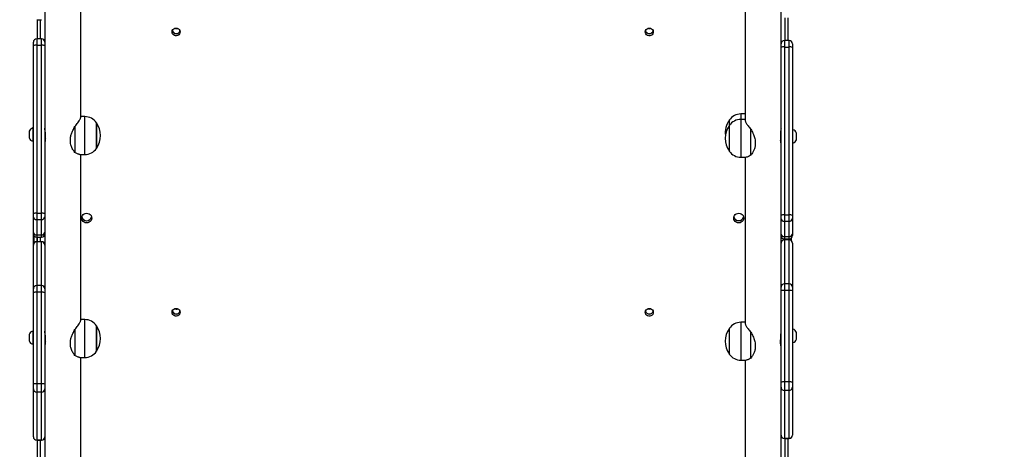
# Model space of a CAD drawing. Units: millimetres. Extents: x -467 to 1067, y 73 to 1016.
# Drawn here: x 376 to 480, y 456 to 501 of the extents above; entities that cross this region are included whole.
import ezdxf

# ---------------------------------------------------------------- set-up
doc = ezdxf.new("R2010")
doc.units = ezdxf.units.MM
doc.header["$LTSCALE"] = 50
doc.header["$PDSIZE"] = -1
doc.layers.add('VP-DIM', color=7, linetype='Continuous')
doc.layers.add('VP-HIC', color=6, linetype='Continuous')
doc.layers.add('VP-EQ', color=7, linetype='Continuous', true_color=0x8a3492)
doc.dimstyles.get("Standard").update_dxf_attribs({"dimtxt": 14, "dimasz": 20, "dimexe": 20, "dimexo": 50, "dimgap": 20, "dimtad": 0, "dimdec": 0, "dimzin": 0, "dimdsep": 46, "dimtxsty": 'Standard', "dimcen": -0.09, "dimadec": 0, "dimazin": 0, "dimtfac": 1, "dimtdec": 4, "dimtofl": 0, "dimtmove": 0, "dimatfit": 3, "dimfxl": 70, "dimfxlon": 1, "dimtolj": 1, "dimtzin": 0, "dimarcsym": 0})

# ---------------------------------------------------------------- blocks, each defined once
blk = doc.blocks.new('_D')
at = {"layer": 'Defpoints', "color": 0}
for p in [(20.57, 996.23), (860.12, 587.22), (20.57, 365.24)]:
    blk.add_point(p, dxfattribs=at)
at = {"layer": 'VP-DIM', "color": 0, "linetype": 'Continuous', "lineweight": -2}
for p, q in [((20.57, 926.23), (20.57, 1016.23)), ((860.12, 926.23), (860.12, 1016.23)), ((40.57, 996.23), (398.63, 996.23)), ((840.12, 996.23), (473.63, 996.23))]:
    blk.add_line(p, q, dxfattribs=at)
at = {"layer": 'VP-DIM', "color": 0}
for points in [[(40.57, 999.57), (40.57, 992.9), (20.57, 996.23)], [(840.12, 992.9), (840.12, 999.57), (860.12, 996.23)]]:
    blk.add_solid(points, dxfattribs=at)
at = {"layer": 'VP-DIM', "color": 0, "lineweight": 18, "insert": (436.13, 1003.23), "char_height": 14, "attachment_point": 2}
blk.add_mtext('\\A1;840', dxfattribs=at)
blk = doc.blocks.new('_D_1')
at = {"layer": 'Defpoints', "color": 0}
for p in [(392.81, 827.41), (1047.28, 827.41), (505.75, 72.89)]:
    blk.add_point(p, dxfattribs=at)
at = {"layer": 'VP-DIM', "color": 0, "linetype": 'Continuous', "lineweight": -2}
for p, q in [((977.28, 827.41), (1067.28, 827.41)), ((1047.28, 807.41), (1047.28, 493.88)), ((1047.28, 92.89), (1047.28, 416.55)), ((977.28, 72.89), (1067.28, 72.89))]:
    blk.add_line(p, q, dxfattribs=at)
at = {"layer": 'VP-DIM', "color": 0}
for points in [[(1050.61, 807.41), (1043.95, 807.41), (1047.28, 827.41)], [(1043.95, 92.89), (1050.61, 92.89), (1047.28, 72.89)]]:
    blk.add_solid(points, dxfattribs=at)
at = {"layer": 'VP-DIM', "color": 0, "lineweight": 18, "insert": (1040.28, 455.21), "char_height": 14, "attachment_point": 2, "rotation": 90}
blk.add_mtext('\\A1;755', dxfattribs=at)
blk = doc.blocks.new('_D_2')
at = {"layer": 'Defpoints', "color": 0}
for p in [(411.84, 675.51), (491.13, 224.59), (953.48, 224.59)]:
    blk.add_point(p, dxfattribs=at)
at = {"layer": 'VP-DIM', "color": 0, "linetype": 'Continuous', "lineweight": -2}
for p, q in [((883.48, 675.51), (973.48, 675.51)), ((953.48, 655.51), (953.48, 486.5)), ((953.48, 244.59), (953.48, 413.83)), ((883.48, 224.59), (973.48, 224.59))]:
    blk.add_line(p, q, dxfattribs=at)
at = {"layer": 'VP-DIM', "color": 0}
for points in [[(956.82, 655.51), (950.15, 655.51), (953.48, 675.51)], [(950.15, 244.59), (956.82, 244.59), (953.48, 224.59)]]:
    blk.add_solid(points, dxfattribs=at)
at = {"layer": 'VP-DIM', "color": 0, "lineweight": 18, "insert": (946.48, 450.16), "char_height": 14, "attachment_point": 2, "rotation": 90}
blk.add_mtext('\\A1;451', dxfattribs=at)
blk = doc.blocks.new('_D_3')
at = {"layer": 'Defpoints', "color": 0}
for p in [(660.12, 912.97), (660.12, 587.96), (220.57, 365.98)]:
    blk.add_point(p, dxfattribs=at)
at = {"layer": 'VP-DIM', "color": 0, "linetype": 'Continuous', "lineweight": -2}
for p, q in [((220.57, 842.97), (220.57, 932.97)), ((660.12, 842.97), (660.12, 932.97)), ((240.57, 912.97), (397.99, 912.97)), ((640.12, 912.97), (472.99, 912.97))]:
    blk.add_line(p, q, dxfattribs=at)
at = {"layer": 'VP-DIM', "color": 0}
for points in [[(240.57, 916.31), (240.57, 909.64), (220.57, 912.97)], [(640.12, 909.64), (640.12, 916.31), (660.12, 912.97)]]:
    blk.add_solid(points, dxfattribs=at)
at = {"layer": 'VP-DIM', "color": 0, "lineweight": 18, "insert": (435.49, 919.97), "char_height": 14, "attachment_point": 2}
blk.add_mtext('\\A1;440', dxfattribs=at)
blk = doc.blocks.new('RC1504_')
at = {"color": 0, "linetype": 'Continuous', "lineweight": 25}
for p, q in [((382.03, 490.75), (382.03, 509.79)), ((452.23, 509.5), (452.23, 490.46)), ((378.23, 506.06), (378.23, 497.86)), ((456.03, 497.62), (456.03, 506.24)), ((377.38, 501.07), (377.88, 501.07)), ((377.38, 501.07), (377.38, 501.07)), ((377.46, 499.06), (377.46, 501.07)), ((377.76, 501.07), (377.76, 499.06)), ((377.88, 501.07), (377.88, 501.07)), ((456.46, 498.87), (456.46, 501.26)), ((456.76, 501.26), (456.76, 498.87)), ((377.03, 498.33), (377.03, 498.71)), ((377.88, 499.06), (377.38, 499.06)), ((377.38, 499.06), (377.38, 498.38)), ((377.38, 498.38), (377.38, 480.65)), ((377.38, 498.38), (377.88, 498.38)), ((377.88, 498.38), (377.88, 499.06)), ((377.88, 480.65), (377.88, 498.38)), ((456.88, 498.87), (456.38, 498.87)), ((456.38, 498.87), (456.38, 498.19)), ((456.88, 498.19), (456.88, 498.87)), ((457.23, 498.52), (457.23, 498.14)), ((377.03, 480.6), (377.03, 498.33)), ((378.23, 497.86), (378.23, 480.6)), ((456.03, 480.41), (456.03, 497.62)), ((456.38, 498.19), (456.38, 480.47)), ((456.38, 498.19), (456.88, 498.19)), ((456.88, 480.47), (456.88, 498.19)), ((457.23, 498.14), (457.23, 480.41)), ((452.23, 491.12), (451.8, 491.12)), ((451.8, 491.12), (451.8, 491.04)), ((382.46, 490.84), (382.03, 490.84)), ((382.46, 490.75), (382.46, 490.84)), ((382.46, 486.84), (382.46, 490.75)), ((383.7, 487.49), (383.7, 490.19)), ((383.7, 490.19), (383.7, 487.49)), ((450.56, 490.47), (450.56, 489.9)), ((451.8, 491.04), (451.8, 490.55)), ((452.23, 490.55), (451.8, 490.55)), ((451.8, 490.55), (451.8, 490.46)), ((451.8, 490.46), (451.8, 486.55)), ((376.59, 489.29), (376.59, 488.59)), ((377.03, 489.64), (376.98, 489.64)), ((376.98, 489.64), (376.98, 488.24)), ((378.27, 489.34), (378.23, 489.34)), ((381.41, 489.79), (381.41, 487.07)), ((450.56, 489.9), (450.56, 487.2)), ((452.85, 486.78), (452.85, 489.5)), ((456.03, 489.15), (455.97, 489.15)), ((457.28, 489.45), (457.23, 489.45)), ((457.28, 488.05), (457.28, 489.45)), ((457.67, 488.4), (457.67, 489.1)), ((376.98, 488.24), (377.03, 488.24)), ((378.23, 488.54), (378.3, 488.54)), ((378.3, 488.4), (378.3, 488.97)), ((380.96, 487.99), (380.96, 488.69)), ((453.3, 488.4), (453.3, 487.7)), ((455.96, 488.97), (455.96, 488.4)), ((455.96, 488.35), (456.03, 488.35)), ((457.23, 488.05), (457.28, 488.05)), ((381.94, 486.84), (382.46, 486.84)), ((382.03, 469.33), (382.03, 486.84)), ((451.8, 486.55), (452.32, 486.55)), ((452.23, 486.55), (452.23, 469.04)), ((377.03, 480.23), (377.03, 480.6)), ((377.03, 478.61), (377.03, 480.23)), ((377.38, 480.65), (377.88, 480.65)), ((377.38, 480.65), (377.38, 479.99)), ((377.38, 479.99), (377.88, 479.99)), ((377.38, 479.99), (377.38, 478.37)), ((377.88, 479.99), (377.88, 480.65)), ((377.88, 478.37), (377.88, 479.99)), ((378.23, 480.6), (378.23, 480.23)), ((378.23, 480.23), (378.23, 478.61)), ((456.03, 480.04), (456.03, 480.41)), ((456.03, 478.42), (456.03, 480.04)), ((456.38, 480.47), (456.88, 480.47)), ((456.38, 480.47), (456.38, 479.8)), ((456.38, 479.8), (456.88, 479.8)), ((456.38, 479.8), (456.38, 478.19)), ((456.88, 479.8), (456.88, 480.47)), ((456.88, 478.19), (456.88, 479.8)), ((457.23, 480.41), (457.23, 480.04)), ((457.23, 480.04), (457.23, 478.42)), ((377.03, 478.47), (377.03, 478.61)), ((378.23, 478.61), (378.23, 478.47)), ((377.11, 477.51), (377.11, 478.24)), ((377.38, 478.37), (377.88, 478.37)), ((377.38, 478.37), (377.38, 478.12)), ((377.38, 478.12), (377.88, 478.12)), ((377.88, 477.64), (377.38, 477.64)), ((377.38, 477.64), (377.38, 473.01)), ((377.88, 477.64), (377.38, 477.64)), ((377.38, 477.64), (377.38, 477.64)), ((377.41, 478.12), (377.41, 477.64)), ((377.46, 477.64), (377.46, 478.12)), ((377.76, 478.12), (377.76, 477.64)), ((377.88, 478.12), (377.88, 478.37)), ((377.88, 473.01), (377.88, 477.64)), ((377.88, 477.64), (377.88, 477.64)), ((378.23, 478.47), (378.23, 472.74)), ((456.03, 478.28), (456.03, 478.42)), ((456.03, 472.93), (456.03, 478.28)), ((456.38, 478.19), (456.88, 478.19)), ((456.38, 478.19), (456.38, 477.93)), ((456.38, 477.93), (456.88, 477.93)), ((456.88, 477.83), (456.38, 477.83)), ((456.38, 477.83), (456.38, 477.82)), ((456.38, 477.82), (456.38, 473.19)), ((456.88, 477.82), (456.38, 477.82)), ((456.46, 477.83), (456.46, 477.93)), ((456.76, 477.93), (456.76, 477.83)), ((456.81, 477.83), (456.81, 477.93)), ((456.88, 477.93), (456.88, 478.19)), ((456.88, 477.82), (456.88, 477.83)), ((456.88, 473.19), (456.88, 477.82)), ((457.11, 478.02), (457.11, 477.74)), ((457.23, 478.42), (457.23, 478.28)), ((377.03, 472.66), (377.03, 477.29)), ((377.03, 477.29), (377.03, 477.29)), ((457.23, 477.48), (457.23, 472.84)), ((457.23, 477.48), (457.23, 477.48)), ((377.03, 472.26), (377.03, 472.66)), ((377.38, 473.01), (377.38, 472.3)), ((377.88, 473.01), (377.38, 473.01)), ((377.88, 472.3), (377.88, 473.01)), ((378.23, 472.74), (378.23, 472.66)), ((378.23, 472.66), (378.23, 472.26)), ((456.03, 472.84), (456.03, 472.93)), ((456.03, 472.45), (456.03, 472.84)), ((456.03, 462.8), (456.03, 472.45)), ((456.38, 473.19), (456.38, 472.49)), ((456.88, 473.19), (456.38, 473.19)), ((456.38, 472.49), (456.38, 462.84)), ((456.88, 472.49), (456.38, 472.49)), ((456.88, 472.49), (456.88, 473.19)), ((456.88, 462.84), (456.88, 472.49)), ((457.23, 472.84), (457.23, 472.45)), ((457.23, 472.45), (457.23, 462.8)), ((377.03, 462.61), (377.03, 472.26)), ((377.38, 472.3), (377.38, 462.65)), ((377.88, 472.3), (377.38, 472.3)), ((377.88, 462.65), (377.88, 472.3)), ((378.23, 472.26), (378.23, 462.61)), ((382.46, 469.42), (382.03, 469.42)), ((382.46, 469.33), (382.46, 469.42)), ((382.46, 465.42), (382.46, 469.33)), ((377.03, 468.22), (376.98, 468.22)), ((376.98, 468.22), (376.98, 466.82)), ((381.41, 468.36), (381.41, 465.64)), ((383.7, 466.07), (383.7, 468.77)), ((383.7, 468.77), (383.7, 466.07)), ((450.56, 468.48), (450.56, 465.78)), ((452.23, 469.13), (451.8, 469.13)), ((451.8, 469.13), (451.8, 469.04)), ((451.8, 469.04), (451.8, 465.13)), ((457.28, 468.4), (457.23, 468.4)), ((457.28, 467), (457.28, 468.4)), ((376.59, 467.87), (376.59, 467.17)), ((378.24, 468.15), (378.23, 468.15)), ((378.27, 467.92), (378.23, 467.92)), ((378.3, 466.97), (378.3, 467.55)), ((380.96, 466.56), (380.96, 467.27)), ((452.85, 465.36), (452.85, 468.08)), ((455.96, 467.55), (455.96, 466.97)), ((455.96, 467.3), (456.03, 467.3)), ((456.03, 468.1), (456.02, 468.1)), ((456.03, 468.15), (456.03, 468.15)), ((457.67, 467.35), (457.67, 468.05)), ((376.98, 466.82), (377.03, 466.82)), ((378.23, 467.12), (378.3, 467.12)), ((453.3, 466.98), (453.3, 466.28)), ((457.23, 467), (457.28, 467)), ((381.94, 465.42), (382.46, 465.42)), ((382.03, 452.84), (382.03, 465.42)), ((451.8, 465.13), (452.32, 465.13)), ((452.23, 465.13), (452.23, 452.84)), ((377.03, 462.11), (377.03, 462.61)), ((377.03, 457.05), (377.03, 462.11)), ((377.38, 462.65), (377.38, 461.76)), ((377.88, 462.65), (377.38, 462.65)), ((377.88, 461.76), (377.88, 462.65)), ((378.23, 462.61), (378.23, 462.11)), ((378.23, 462.11), (378.23, 461.68)), ((456.03, 462.3), (456.03, 462.8)), ((456.03, 461.87), (456.03, 462.3)), ((456.38, 462.84), (456.38, 461.95)), ((456.88, 462.84), (456.38, 462.84)), ((456.88, 461.95), (456.38, 461.95)), ((456.38, 461.95), (456.38, 456.88)), ((456.88, 461.95), (456.88, 462.84)), ((456.88, 456.88), (456.88, 461.95)), ((457.23, 462.8), (457.23, 462.3)), ((457.23, 462.3), (457.23, 457.23)), ((377.88, 461.76), (377.38, 461.76)), ((377.38, 461.76), (377.38, 456.7)), ((377.88, 456.7), (377.88, 461.76)), ((378.23, 461.68), (378.23, 454.21)), ((456.03, 454.41), (456.03, 461.87)), ((377.03, 457.04), (377.03, 457.05)), ((456.38, 456.88), (456.88, 456.88)), ((456.88, 456.88), (456.38, 456.88)), ((456.38, 456.88), (456.38, 456.88)), ((456.46, 454.76), (456.46, 456.88)), ((456.76, 456.88), (456.76, 454.76)), ((456.88, 456.88), (456.88, 456.88)), ((457.23, 457.23), (457.23, 457.23)), ((377.88, 456.7), (377.38, 456.7)), ((377.38, 456.7), (377.38, 456.69)), ((377.38, 456.69), (377.88, 456.69)), ((377.46, 454.56), (377.46, 456.69)), ((377.76, 456.69), (377.76, 454.56)), ((377.88, 456.69), (377.88, 456.7))]:
    blk.add_line(p, q, dxfattribs=at)
at = {"color": 0}
blk.add_line((377.03, 463.97), (377.03, 482.1), dxfattribs=at)
at = {"color": 0, "linetype": 'Continuous', "lineweight": 25, "flags": 128}
for points in [[(392.11, 500.19), (392.24, 500.17), (392.35, 500.12), (392.44, 500.03), (392.51, 499.93), (392.53, 499.8), (392.52, 499.68), (392.48, 499.57), (392.4, 499.47), (392.29, 499.4), (392.17, 499.36), (392.05, 499.36), (391.93, 499.4), (391.82, 499.47), (391.74, 499.57), (391.7, 499.68), (391.69, 499.8), (391.71, 499.93), (391.78, 500.03), (391.87, 500.12), (391.99, 500.17), (392.11, 500.19)], [(442.11, 500.19), (442.24, 500.17), (442.35, 500.12), (442.44, 500.03), (442.51, 499.93), (442.53, 499.8), (442.52, 499.68), (442.48, 499.57), (442.4, 499.47), (442.29, 499.4), (442.17, 499.36), (442.05, 499.36), (441.93, 499.4), (441.82, 499.47), (441.74, 499.57), (441.7, 499.68), (441.69, 499.8), (441.71, 499.93), (441.78, 500.03), (441.87, 500.12), (441.99, 500.17), (442.11, 500.19)], [(382.66, 479.62), (382.52, 479.64), (382.4, 479.69), (382.29, 479.77), (382.21, 479.88), (382.15, 480), (382.14, 480.14), (382.15, 480.27), (382.21, 480.39), (382.29, 480.5), (382.4, 480.58), (382.52, 480.63), (382.66, 480.65), (382.8, 480.63), (382.92, 480.58), (383.03, 480.5), (383.12, 480.39), (383.17, 480.27), (383.19, 480.14), (383.17, 480), (383.12, 479.88), (383.03, 479.77), (382.92, 479.69), (382.8, 479.64), (382.66, 479.62)], [(451.56, 480.65), (451.7, 480.63), (451.82, 480.58), (451.93, 480.5), (452.02, 480.39), (452.07, 480.27), (452.09, 480.14), (452.07, 480), (452.02, 479.88), (451.93, 479.77), (451.82, 479.69), (451.7, 479.64), (451.56, 479.62), (451.42, 479.64), (451.3, 479.69), (451.19, 479.77), (451.11, 479.88), (451.05, 480), (451.04, 480.14), (451.05, 480.27), (451.11, 480.39), (451.19, 480.5), (451.3, 480.58), (451.42, 480.63), (451.56, 480.65)], [(392.11, 470.6), (392.24, 470.58), (392.35, 470.52), (392.44, 470.44), (392.51, 470.33), (392.53, 470.21), (392.52, 470.09), (392.48, 469.97), (392.4, 469.87), (392.29, 469.8), (392.17, 469.77), (392.05, 469.77), (391.93, 469.8), (391.82, 469.87), (391.74, 469.97), (391.7, 470.09), (391.69, 470.21), (391.71, 470.33), (391.78, 470.44), (391.87, 470.52), (391.99, 470.58), (392.11, 470.6)], [(442.11, 470.6), (442.24, 470.58), (442.35, 470.52), (442.44, 470.44), (442.51, 470.33), (442.53, 470.21), (442.52, 470.09), (442.48, 469.97), (442.4, 469.87), (442.29, 469.8), (442.17, 469.77), (442.05, 469.77), (441.93, 469.8), (441.82, 469.87), (441.74, 469.97), (441.7, 470.09), (441.69, 470.21), (441.71, 470.33), (441.78, 470.44), (441.87, 470.52), (441.99, 470.58), (442.11, 470.6)]]:
    blk.add_lwpolyline(points, dxfattribs=at)
at = {"color": 0, "linetype": 'Continuous', "lineweight": 25}
for centre, radius, start, end in [((392.11, 500.02), 0.427, 197.6051, 342.3949), ((392.14, 500.02), 0.44, 192.9421, 232.1343), ((392.15, 500.06), 0.45, 196.5845, 286.0994), ((392.15, 500.59), 0.458, 246.8389, 287.6453), ((392.15, 500.63), 0.459, 255.7268, 279.0245), ((442.11, 500.02), 0.427, 197.6047, 342.3953), ((442.11, 500.07), 0.455, 220.764, 319.236), ((442.11, 500.59), 0.458, 249.4824, 290.5176), ((442.11, 500.63), 0.46, 258.2044, 281.7956), ((377.38, 498.71), 0.35, 90, 180), ((377.29, 497.76), 0.63, 82.1977, 114.8028), ((377.88, 498.71), 0.35, 0, 90), ((377.97, 497.76), 0.63, 65.1962, 97.8033), ((456.38, 498.52), 0.35, 90, 180), ((456.88, 498.52), 0.35, 0, 90), ((456.29, 497.57), 0.631, 82.2068, 114.7936), ((456.97, 497.57), 0.631, 65.2064, 97.7932), ((451.8, 489.62), 1.5, 90, 145.4819), ((382.46, 489.34), 1.5, 34.5181, 90), ((381.79, 488.84), 2.33, 324.6647, 35.3353), ((452.47, 489.12), 2.33, 144.6647, 187.0605), ((451.8, 489.05), 1.5, 90, 145.4819), ((377.09, 489.13), 0.523, 101.8119, 162), ((452.47, 488.55), 2.33, 144.6647, 215.3353), ((457.17, 488.94), 0.523, 18, 78.1881), ((377.09, 488.75), 0.523, 198, 258.1881), ((457.17, 488.56), 0.523, 281.8119, 342), ((382.46, 488.34), 1.5, 270, 325.4819), ((451.8, 488.05), 1.5, 214.5181, 270), ((377.29, 480.03), 0.63, 82.1993, 114.8088), ((377.97, 480.03), 0.63, 65.1902, 97.8017), ((377.33, 480.3), 0.311, 192.8604, 278.6997), ((377.93, 480.3), 0.311, 261.2987, 347.1413), ((382.66, 480.38), 0.522, 194.0841, 270.4876), ((382.66, 480.38), 0.522, 269.5124, 345.9159), ((451.56, 480.39), 0.527, 194.3529, 345.6471), ((456.29, 479.84), 0.63, 82.1974, 114.803), ((456.33, 480.11), 0.311, 192.8614, 278.7042), ((456.97, 479.84), 0.63, 65.197, 97.8026), ((456.93, 480.11), 0.311, 261.2957, 347.1387), ((377.33, 478.68), 0.311, 192.8554, 278.7046), ((377.93, 478.68), 0.311, 261.2937, 347.1462), ((377.38, 478.47), 0.35, 180, 270), ((377.38, 477.29), 0.35, 90, 180), ((377.38, 477.29), 0.35, 89.9295, 179.926), ((377.88, 478.47), 0.35, 270, 0), ((377.88, 477.29), 0.35, 0, 90), ((377.88, 477.29), 0.35, 0.0725, 90.0721), ((456.33, 478.49), 0.311, 192.858, 278.7022), ((456.38, 478.28), 0.35, 180, 270), ((456.38, 477.48), 0.35, 90, 180), ((456.38, 477.47), 0.35, 89.9305, 179.9246), ((456.93, 478.49), 0.311, 261.2977, 347.142), ((456.88, 478.28), 0.35, 270, 0), ((456.88, 477.48), 0.35, 0, 90), ((456.88, 477.47), 0.35, 0.0753, 90.0695), ((377.38, 472.66), 0.35, 89.9311, 179.9243), ((377.88, 472.66), 0.35, 0.0741, 90.0705), ((456.38, 472.84), 0.35, 89.925, 179.9302), ((456.29, 471.72), 0.774, 83.5965, 109.915), ((456.88, 472.84), 0.35, 0.0698, 90.0751), ((456.97, 471.72), 0.774, 70.0849, 96.4035), ((377.29, 471.53), 0.775, 83.6104, 109.9089), ((377.97, 471.53), 0.775, 70.0903, 96.3904), ((392.11, 470.43), 0.427, 197.6051, 342.3949), ((392.14, 470.42), 0.438, 192.8827, 229.5698), ((392.15, 470.47), 0.45, 196.5865, 286.7454), ((392.15, 470.99), 0.458, 246.8389, 287.6453), ((392.15, 471.04), 0.459, 255.7268, 279.0245), ((442.11, 470.43), 0.427, 197.6047, 342.3953), ((442.11, 470.99), 0.458, 249.4824, 290.5176), ((442.11, 471.04), 0.46, 258.2044, 281.7956), ((382.46, 467.92), 1.5, 34.5181, 90), ((442.11, 470.47), 0.455, 220.764, 319.236), ((377.09, 467.7), 0.523, 101.8119, 162), ((381.79, 467.42), 2.33, 324.6647, 35.3353), ((452.47, 467.13), 2.33, 144.6647, 215.3353), ((451.8, 467.63), 1.5, 90, 145.4819), ((457.17, 467.89), 0.523, 18, 78.1881), ((377.09, 467.33), 0.523, 198, 258.1881), ((457.17, 467.51), 0.523, 281.8119, 342), ((382.46, 466.92), 1.5, 270, 325.4819), ((451.8, 466.63), 1.5, 214.5181, 270), ((377.29, 461.88), 0.775, 83.6104, 109.9089), ((377.38, 462.11), 0.349, 180.0804, 270.0838), ((377.97, 461.88), 0.775, 70.0903, 96.3904), ((377.88, 462.11), 0.349, 269.9147, 359.9212), ((456.29, 462.07), 0.774, 83.6002, 109.9113), ((456.38, 462.3), 0.35, 180.08, 270.0805), ((456.97, 462.07), 0.774, 70.0886, 96.3998), ((456.88, 462.3), 0.35, 269.9195, 359.92), ((377.38, 457.05), 0.35, 180.0803, 270.0799), ((377.38, 457.04), 0.35, 180, 270), ((377.88, 457.05), 0.35, 269.9185, 359.9212), ((377.88, 457.04), 0.35, 270, 0), ((456.38, 457.23), 0.35, 180, 270), ((456.38, 457.23), 0.349, 180.0801, 270.0843), ((456.88, 457.23), 0.35, 270, 0), ((456.88, 457.23), 0.349, 269.9156, 359.92)]:
    blk.add_arc(centre, radius, start, end, dxfattribs=at)
for points, knots in [([(381.41, 489.79), (381.47, 489.86), (381.59, 490), (381.75, 490.2), (381.87, 490.38), (381.96, 490.53), (382.01, 490.65), (382.03, 490.72), (382.03, 490.75), (382.03, 490.75)], [0, 0, 0, 0, 0.175951, 0.353072, 0.534409, 0.681485, 0.832574, 0.979813, 1, 1, 1, 1]), ([(452.23, 490.46), (452.23, 490.44), (452.24, 490.39), (452.28, 490.29), (452.35, 490.16), (452.44, 490.01), (452.6, 489.8), (452.75, 489.62), (452.85, 489.5)], [0, 0, 0, 0, 0.132227, 0.267299, 0.40581, 0.550998, 0.699093, 1, 1, 1, 1]), ([(378.3, 488.97), (378.3, 489), (378.3, 489.08), (378.29, 489.23), (378.26, 489.39), (378.24, 489.53), (378.23, 489.61), (378.23, 489.62), (378.23, 489.62)], [0, 0, 0, 0, 0.107314, 0.312933, 0.522916, 0.739704, 0.955353, 1, 1, 1, 1]), ([(380.96, 488.69), (380.99, 488.81), (381.05, 489.04), (381.21, 489.41), (381.34, 489.65), (381.41, 489.79)], [0, 0, 0, 0, 0.306653, 0.622029, 1, 1, 1, 1]), ([(452.85, 489.5), (452.92, 489.36), (453.07, 489.08), (453.23, 488.71), (453.28, 488.48), (453.3, 488.4)], [0, 0, 0, 0, 0.393547, 0.798683, 1, 1, 1, 1]), ([(456.03, 489.62), (456.03, 489.62), (456.03, 489.6), (456.02, 489.52), (456, 489.39), (455.97, 489.22), (455.96, 489.08), (455.96, 489), (455.96, 488.97)], [0, 0, 0, 0, 0.06231, 0.268733, 0.477389, 0.692884, 0.909799, 1, 1, 1, 1]), ([(378.3, 488.54), (378.3, 488.54), (378.29, 488.48), (378.28, 488.36), (378.25, 488.21), (378.23, 488.09), (378.23, 488.05), (378.23, 488.04)], [0, 0, 0, 0, 0.006055, 0.249578, 0.498986, 0.752625, 1, 1, 1, 1]), ([(378.24, 488.03), (378.24, 488.03), (378.24, 488.02), (378.26, 488.07), (378.29, 488.17), (378.3, 488.29), (378.3, 488.37), (378.3, 488.4)], [0, 0, 0, 0, 0.0989406, 0.3560412, 0.6215759, 0.8888745, 1, 1, 1, 1]), ([(381.41, 487.07), (381.34, 487.17), (381.19, 487.38), (381.03, 487.7), (380.98, 487.91), (380.96, 487.99)], [0, 0, 0, 0, 0.3935421, 0.798678, 1, 1, 1, 1]), ([(455.96, 488.4), (455.96, 488.39), (455.96, 488.33), (455.96, 488.23), (455.99, 488.11), (456.01, 488.04), (456.02, 488.03), (456.02, 488.03)], [0, 0, 0, 0, 0.0228817, 0.2772267, 0.5324827, 0.7966238, 1, 1, 1, 1]), ([(456.03, 488.03), (456.03, 488.04), (456.03, 488.06), (456.02, 488.16), (456, 488.26), (455.99, 488.33), (455.99, 488.35)], [0, 0, 0, 0, 0.304663, 0.60167, 0.902661, 1, 1, 1, 1]), ([(381.94, 486.84), (381.93, 486.84), (381.9, 486.84), (381.82, 486.86), (381.66, 486.92), (381.51, 487.01), (381.41, 487.07)], [0, 0, 0, 0, 0.08212, 0.306393, 0.535175, 1, 1, 1, 1]), ([(453.3, 487.7), (453.27, 487.59), (453.21, 487.37), (453.05, 487.06), (452.92, 486.88), (452.85, 486.78)], [0, 0, 0, 0, 0.306668, 0.622029, 1, 1, 1, 1]), ([(452.85, 486.78), (452.79, 486.75), (452.67, 486.67), (452.52, 486.6), (452.4, 486.56), (452.34, 486.55), (452.33, 486.55)], [0, 0, 0, 0, 0.271724, 0.545256, 0.825289, 1, 1, 1, 1]), ([(381.41, 468.36), (381.47, 468.43), (381.59, 468.57), (381.75, 468.78), (381.87, 468.96), (381.96, 469.11), (382.01, 469.23), (382.03, 469.3), (382.03, 469.32), (382.03, 469.33)], [0, 0, 0, 0, 0.175961, 0.3530818, 0.5344105, 0.6814944, 0.8325704, 0.9798163, 1, 1, 1, 1]), ([(378.3, 467.55), (378.3, 467.58), (378.3, 467.66), (378.29, 467.81), (378.26, 467.97), (378.24, 468.11), (378.23, 468.18), (378.23, 468.2), (378.23, 468.2)], [0, 0, 0, 0, 0.107315, 0.312935, 0.522916, 0.739684, 0.955347, 1, 1, 1, 1]), ([(380.96, 467.27), (380.99, 467.38), (381.05, 467.62), (381.21, 467.99), (381.34, 468.23), (381.41, 468.36)], [0, 0, 0, 0, 0.306672, 0.622029, 1, 1, 1, 1]), ([(452.23, 469.04), (452.23, 469.02), (452.24, 468.97), (452.28, 468.86), (452.35, 468.74), (452.44, 468.59), (452.6, 468.37), (452.75, 468.2), (452.85, 468.08)], [0, 0, 0, 0, 0.132233, 0.267292, 0.405808, 0.550995, 0.699094, 1, 1, 1, 1]), ([(456.03, 468.2), (456.03, 468.2), (456.03, 468.18), (456.02, 468.1), (456, 467.97), (455.97, 467.8), (455.96, 467.65), (455.96, 467.57), (455.96, 467.55)], [0, 0, 0, 0, 0.06231, 0.268748, 0.477381, 0.69288, 0.909824, 1, 1, 1, 1]), ([(452.85, 468.08), (452.92, 467.94), (453.07, 467.66), (453.23, 467.29), (453.28, 467.06), (453.3, 466.98)], [0, 0, 0, 0, 0.393529, 0.798683, 1, 1, 1, 1]), ([(456.03, 466.61), (456.03, 466.62), (456.03, 466.64), (456.02, 466.74), (455.99, 466.87), (455.97, 467.04), (455.96, 467.18), (455.96, 467.26), (455.96, 467.28)], [0, 0, 0, 0, 0.186413, 0.368164, 0.552363, 0.742542, 0.933413, 1, 1, 1, 1]), ([(378.3, 467.12), (378.3, 467.11), (378.29, 467.06), (378.28, 466.94), (378.25, 466.79), (378.23, 466.67), (378.23, 466.63), (378.23, 466.61)], [0, 0, 0, 0, 0.006055, 0.249542, 0.49895, 0.752609, 1, 1, 1, 1]), ([(378.24, 466.61), (378.24, 466.61), (378.24, 466.6), (378.26, 466.65), (378.29, 466.75), (378.3, 466.87), (378.3, 466.95), (378.3, 466.97)], [0, 0, 0, 0, 0.098937, 0.356022, 0.621551, 0.888844, 1, 1, 1, 1]), ([(381.41, 465.64), (381.34, 465.75), (381.19, 465.96), (381.03, 466.28), (380.98, 466.49), (380.96, 466.56)], [0, 0, 0, 0, 0.393535, 0.798692, 1, 1, 1, 1]), ([(453.3, 466.28), (453.27, 466.17), (453.21, 465.95), (453.05, 465.64), (452.92, 465.46), (452.85, 465.36)], [0, 0, 0, 0, 0.306658, 0.622038, 1, 1, 1, 1]), ([(455.96, 466.97), (455.96, 466.97), (455.96, 466.91), (455.96, 466.8), (455.99, 466.69), (456.01, 466.61), (456.02, 466.61), (456.02, 466.61)], [0, 0, 0, 0, 0.022915, 0.277254, 0.532479, 0.796629, 1, 1, 1, 1]), ([(381.94, 465.42), (381.93, 465.42), (381.9, 465.41), (381.82, 465.44), (381.66, 465.5), (381.51, 465.59), (381.41, 465.64)], [0, 0, 0, 0, 0.08211, 0.306396, 0.53517, 1, 1, 1, 1]), ([(452.85, 465.36), (452.79, 465.32), (452.67, 465.25), (452.52, 465.18), (452.4, 465.13), (452.34, 465.13), (452.33, 465.13)], [0, 0, 0, 0, 0.271732, 0.545256, 0.825299, 1, 1, 1, 1])]:
    blk.add_open_spline(points, degree=3, knots=knots, dxfattribs=at)
blk = doc.blocks.new('RC1504_2D')
at = {"layer": 'VP-EQ', "color": 0}
blk.add_blockref('RC1504_', (0, 0), dxfattribs=at)

msp = doc.modelspace()

# ---------------------------------------------------------------- linework, layer by layer
at = {"layer": 'VP-HIC', "color": 30}
msp.add_lwpolyline([(123.45, 562.74, 0.427619), (300.58, 392.28), (399.62, 396.44, 0.40095), (562.48, 565.69), (562.81, 656.81, 0.427396), (385.8, 827.27), (306.14, 823.98), (298.61, 824.25, 0.100257), (239.85, 814.54, 0.321551), (123.78, 653.93), (123.45, 561.38)], format="xyb", dxfattribs=at)
at = {"layer": 'VP-HIC', "color": 4}
msp.add_lwpolyline([(228.55, 405.01, 0.10884), (300.58, 392.28), (399.62, 396.44, 0.40095), (562.48, 565.69), (562.81, 656.81, 0.372028), (418.16, 825.51), (459.83, 825.51, -0.414214), (609.83, 675.51), (609.83, 426.31, -0.414214), (459.83, 276.31), (377.03, 276.31, -0.373056)], format="xyb", close=True, dxfattribs=at)

# ---------------------------------------------------------------- block references
at = {"layer": 'VP-EQ', "color": 0}
msp.add_blockref('RC1504_2D', (0, 0), dxfattribs=at)

# ---------------------------------------------------------------- dimensions: what is measured, and where the dimension line sits
at = {"layer": 'VP-DIM', "color": 7, "linetype": 'Continuous', "lineweight": 18}
for base, p1, p2, angle, picture, middle in [((20.57, 996.23), (860.12, 587.22), (20.57, 365.24), 0, '_D', (436.13, 996.23)), ((660.12, 912.97), (220.57, 365.98), (660.12, 587.96), 0, '_D_3', (435.49, 912.97)), ((1047.28, 827.41), (505.75, 72.89), (392.81, 827.41), 270, '_D_1', (1047.28, 455.21)), ((953.48, 224.59), (411.84, 675.51), (491.13, 224.59), 270, '_D_2', (953.48, 450.16))]:
    dim = msp.add_linear_dim(base=base, p1=p1, p2=p2, angle=angle, dimstyle='Standard', dxfattribs=at)
    dim.commit()
    dim.dimension.update_dxf_attribs({"geometry": picture, "text_midpoint": middle, "dimtype": 160})

doc.saveas('drawing.dxf')
